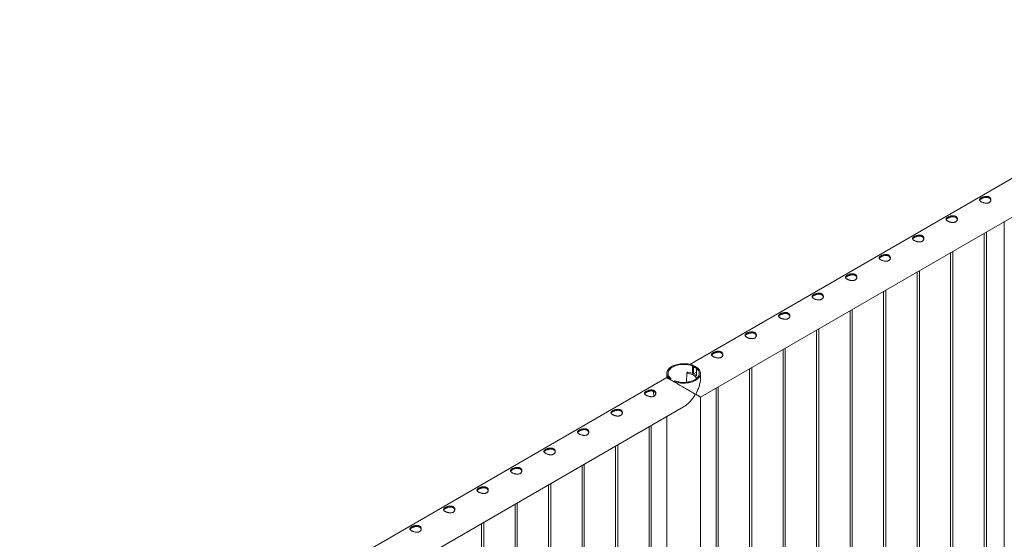
# Model space of a CAD drawing. Units: millimetres. Extents: x 0 to 42, y 0 to 29.8.
# Drawn here: x 32.3 to 34.9, y 24.1 to 25.5 of the extents above; entities that cross this region are included whole.
import ezdxf

# ---------------------------------------------------------------- set-up
doc = ezdxf.new("R2010")
doc.units = ezdxf.units.MM

msp = doc.modelspace()

# ---------------------------------------------------------------- linework, layer by layer
at = {"color": 7, "linetype": 'Continuous', "lineweight": 18}
for p, q in [((35.81329, 25.54698), (34.10616, 24.56147)), ((34.13445, 24.47516), (35.85773, 25.46999)), ((34.93584, 24.93779), (34.93584, 22.73487)), ((34.8885, 22.68723), (34.8885, 24.91046)), ((34.8825, 24.907), (34.8825, 22.68756)), ((34.80011, 22.6362), (34.80011, 24.85943)), ((34.79411, 24.85597), (34.79411, 22.63654)), ((34.71172, 22.58518), (34.71172, 24.80841)), ((34.70572, 24.80494), (34.70572, 22.58551)), ((34.62333, 22.53415), (34.62333, 24.75738)), ((34.61733, 24.75392), (34.61733, 22.53449)), ((34.52894, 24.70289), (34.52894, 22.48346)), ((34.53494, 22.48313), (34.53494, 24.70636)), ((34.44056, 24.65187), (34.44056, 22.43244)), ((34.44656, 22.4321), (34.44656, 24.65533)), ((34.35217, 24.60084), (34.35217, 22.38141)), ((34.35817, 22.38108), (34.35817, 24.60431)), ((34.11338, 24.55719), (34.11568, 24.55851)), ((34.11338, 24.53745), (34.11338, 24.55719)), ((34.11568, 24.53659), (34.11568, 24.55851)), ((34.12629, 24.55239), (34.12399, 24.55106)), ((34.12399, 24.55106), (34.12399, 24.53132)), ((34.26378, 24.54982), (34.26378, 22.33039)), ((34.26978, 22.33005), (34.26978, 24.55328)), ((34.04552, 24.52647), (32.33839, 23.54096)), ((34.04555, 24.53757), (34.04555, 24.52643)), ((34.05372, 24.52274), (34.05602, 24.52407)), ((34.05372, 24.52274), (34.05372, 24.52173)), ((34.05602, 24.52407), (34.05602, 24.52041)), ((34.09843, 24.53916), (34.09758, 24.51416)), ((34.09887, 24.54039), (34.09846, 24.53932)), ((34.11613, 24.5362), (34.12399, 24.54073)), ((34.11613, 24.5362), (34.12179, 24.53293)), ((34.11613, 24.53616), (34.11613, 24.5362)), ((34.11613, 24.53616), (34.12179, 24.5329)), ((34.12179, 24.53293), (34.12399, 24.5342)), ((34.12179, 24.5329), (34.122, 24.53301)), ((34.12179, 24.5329), (34.12179, 24.53293)), ((34.13445, 24.52478), (34.13445, 24.53757)), ((34.06662, 24.51795), (34.06433, 24.51662)), ((34.06433, 24.51561), (34.06433, 24.51662)), ((34.17539, 24.49879), (34.17539, 22.27936)), ((34.18139, 22.27903), (34.18139, 24.50226)), ((34.13445, 22.21951), (34.13445, 24.47516)), ((32.36669, 23.45465), (34.08996, 24.44948)), ((34.04555, 24.42384), (34.04555, 22.22134)), ((33.99861, 24.39674), (33.99861, 22.17731)), ((34.00461, 22.17697), (34.00461, 24.4002)), ((33.91023, 24.34572), (33.91023, 22.12628)), ((33.91623, 22.12595), (33.91623, 24.34918)), ((33.82184, 24.29469), (33.82184, 22.07526)), ((33.82784, 22.07492), (33.82784, 24.29815)), ((33.73345, 24.24366), (33.73345, 22.02423)), ((33.73945, 22.0239), (33.73945, 24.24713)), ((33.64506, 24.19264), (33.64506, 21.97321)), ((33.65106, 21.97287), (33.65106, 24.1961)), ((33.55667, 24.14161), (33.55667, 21.92218)), ((33.56267, 21.92185), (33.56267, 24.14508))]:
    msp.add_line(p, q, dxfattribs=at)
at = {"color": 7, "linetype": 'Continuous', "lineweight": 18, "flags": 128}
for points in [[(34.11568, 24.55851), (34.1123, 24.55977), (34.10874, 24.56084), (34.10502, 24.56172), (34.10118, 24.5624), (34.09725, 24.56288), (34.09326, 24.56316), (34.08925, 24.56322), (34.08524, 24.56308), (34.08127, 24.56273), (34.07737, 24.56217), (34.07357, 24.56141), (34.06991, 24.56046), (34.06641, 24.55932), (34.06311, 24.558), (34.06002, 24.55651), (34.05718, 24.55487), (34.05461, 24.55309), (34.05233, 24.55118), (34.05035, 24.54917), (34.0487, 24.54705), (34.04739, 24.54486), (34.04642, 24.54261), (34.04581, 24.54032), (34.04556, 24.538), (34.04567, 24.53568), (34.04615, 24.53338), (34.04698, 24.53111), (34.04817, 24.5289), (34.04969, 24.52675), (34.05155, 24.5247), (34.05372, 24.52274)], [(34.11338, 24.55719), (34.11014, 24.55835), (34.10673, 24.55934), (34.10317, 24.56013), (34.0995, 24.56074), (34.09575, 24.56115), (34.09196, 24.56135), (34.08814, 24.56136), (34.08434, 24.56116), (34.08059, 24.56075), (34.07692, 24.56015), (34.07336, 24.55936), (34.06994, 24.55838), (34.0667, 24.55722), (34.06365, 24.55589), (34.06083, 24.55441), (34.05826, 24.55278), (34.05597, 24.55102), (34.05396, 24.54915), (34.05226, 24.54717), (34.05088, 24.54512), (34.04984, 24.543), (34.04914, 24.54084), (34.04879, 24.53864), (34.0488, 24.53644), (34.04916, 24.53425), (34.04986, 24.53208), (34.05091, 24.52996), (34.0523, 24.52791), (34.054, 24.52594), (34.05602, 24.52407)], [(34.06433, 24.51662), (34.06771, 24.51537), (34.07127, 24.5143), (34.07498, 24.51342), (34.07882, 24.51273), (34.08275, 24.51225), (34.08674, 24.51198), (34.09076, 24.51191), (34.09477, 24.51205), (34.09874, 24.51241), (34.10264, 24.51297), (34.10643, 24.51372), (34.11009, 24.51468), (34.11359, 24.51582), (34.1169, 24.51714), (34.11998, 24.51862), (34.12282, 24.52026), (34.12539, 24.52204), (34.12768, 24.52395), (34.12965, 24.52597), (34.13131, 24.52808), (34.13262, 24.53027), (34.13359, 24.53253), (34.1342, 24.53482), (34.13445, 24.53713), (34.13433, 24.53945), (34.13386, 24.54175), (34.13302, 24.54402), (34.13184, 24.54624), (34.13031, 24.54838), (34.12846, 24.55044), (34.12629, 24.55239)], [(34.06662, 24.51795), (34.06986, 24.51679), (34.07328, 24.5158), (34.07683, 24.515), (34.0805, 24.51439), (34.08425, 24.51399), (34.08805, 24.51378), (34.09186, 24.51378), (34.09566, 24.51398), (34.09942, 24.51438), (34.10309, 24.51498), (34.10664, 24.51578), (34.11006, 24.51676), (34.11331, 24.51792), (34.11635, 24.51925), (34.11917, 24.52073), (34.12174, 24.52236), (34.12404, 24.52412), (34.12605, 24.52599), (34.12775, 24.52796), (34.12912, 24.53001), (34.13016, 24.53213), (34.13086, 24.5343), (34.13121, 24.53649), (34.13121, 24.5387), (34.13085, 24.54089), (34.13014, 24.54305), (34.12909, 24.54517), (34.12771, 24.54722), (34.126, 24.54919), (34.12399, 24.55106)], [(34.09956, 24.53832), (34.10317, 24.53761), (34.10663, 24.5367), (34.10991, 24.5356), (34.11297, 24.5343), (34.11578, 24.53284), (34.1183, 24.53123), (34.1205, 24.52948), (34.12236, 24.52762), (34.12386, 24.52567), (34.12453, 24.52454)], [(34.12399, 24.5315), (34.12335, 24.53201), (34.122, 24.53301)]]:
    msp.add_lwpolyline(points, dxfattribs=at)
at = {"color": 7, "linetype": 'Continuous', "lineweight": 18}
for centre, radius, start, end in [((34.10968, 24.52688), 0.02727, 58.35431, 77.28972), ((34.09945, 24.5393), 0.000994, 179.26474, 276.30922), ((34.10022, 24.53935), 0.0017, 73.64447, 142.35011), ((34.09191, 24.48346), 0.0582, 65.17608, 81.31566)]:
    msp.add_arc(centre, radius, start, end, dxfattribs=at)
for points, knots in [([(34.87489, 25.00034), (34.87549, 25.00067), (34.87669, 25.00132), (34.8788, 25.00222), (34.88107, 25.003), (34.88345, 25.00362), (34.88593, 25.00406), (34.88843, 25.00425), (34.8909, 25.00414), (34.8932, 25.00372), (34.89528, 25.00297), (34.89702, 25.00195), (34.89845, 25.00068), (34.89951, 24.99923), (34.90021, 24.99761), (34.90054, 24.99588), (34.90047, 24.99408), (34.89998, 24.99231), (34.89906, 24.99063), (34.89775, 24.98919), (34.8961, 24.98802), (34.89423, 24.98717), (34.89215, 24.98663), (34.88992, 24.98637), (34.88755, 24.98639), (34.88509, 24.98666), (34.88258, 24.98717), (34.88013, 24.98788), (34.8778, 24.98876), (34.87575, 24.98972), (34.87398, 24.99075), (34.87257, 24.99178), (34.8715, 24.99283), (34.87079, 24.99388), (34.87045, 24.99494), (34.87052, 24.99602), (34.87101, 24.99712), (34.87192, 24.99821), (34.8732, 24.9993), (34.87432, 24.99999), (34.87489, 25.00034)], [0, 0, 0, 0, 0.0254093, 0.0515847, 0.0769862, 0.1030762, 0.1294036, 0.1564536, 0.1834374, 0.2112592, 0.2372702, 0.2641, 0.289102, 0.3148126, 0.3401753, 0.366209, 0.3927784, 0.4200937, 0.4470075, 0.4747755, 0.500447, 0.52692, 0.5517274, 0.5772127, 0.6028402, 0.6291429, 0.6560041, 0.6836513, 0.7102993, 0.7377981, 0.7631822, 0.7893293, 0.81433, 0.8400066, 0.8659549, 0.8925985, 0.9195542, 0.9473177, 0.9732563, 1, 1, 1, 1]), ([(34.87082, 24.99398), (34.87087, 24.99413), (34.87106, 24.99464), (34.87183, 24.99552), (34.8731, 24.99663), (34.87429, 24.99736), (34.87489, 24.99773)], [0, 0, 0, 0, 0.1173687, 0.411685, 0.7007683, 1, 1, 1, 1]), ([(34.87489, 24.99773), (34.87548, 24.99805), (34.87669, 24.99871), (34.87878, 24.99961), (34.88103, 25.00041), (34.88339, 25.00106), (34.88586, 25.00153), (34.88836, 25.00175), (34.89084, 25.00168), (34.89315, 25.00127), (34.89524, 25.00054), (34.89698, 24.99953), (34.89841, 24.99827), (34.89946, 24.99682), (34.90015, 24.99536), (34.9003, 24.99438), (34.90037, 24.99397)], [0, 0, 0, 0, 0.0706652, 0.1434754, 0.2141156, 0.286651, 0.3602628, 0.4358768, 0.5116385, 0.5897753, 0.6624317, 0.7374041, 0.8068234, 0.8782076, 0.9486998, 1, 1, 1, 1]), ([(34.7865, 24.94932), (34.7871, 24.94964), (34.78831, 24.9503), (34.79041, 24.95119), (34.79268, 24.95197), (34.79506, 24.9526), (34.79754, 24.95303), (34.80004, 24.95322), (34.80252, 24.95312), (34.80481, 24.95269), (34.80689, 24.95195), (34.80863, 24.95093), (34.81006, 24.94966), (34.81112, 24.94821), (34.81182, 24.94659), (34.81216, 24.94486), (34.81208, 24.94306), (34.81159, 24.94128), (34.81067, 24.93961), (34.80936, 24.93817), (34.80772, 24.93699), (34.80584, 24.93615), (34.80376, 24.9356), (34.80154, 24.93535), (34.79917, 24.93536), (34.79671, 24.93564), (34.79419, 24.93615), (34.79174, 24.93686), (34.78941, 24.93773), (34.78736, 24.93869), (34.78559, 24.93972), (34.78418, 24.94075), (34.78311, 24.9418), (34.7824, 24.94285), (34.78206, 24.94392), (34.78213, 24.945), (34.78262, 24.9461), (34.78353, 24.94719), (34.78481, 24.94828), (34.78593, 24.94897), (34.7865, 24.94932)], [0, 0, 0, 0, 0.0254093, 0.0515847, 0.0769862, 0.1030762, 0.1294036, 0.1564536, 0.1834374, 0.2112592, 0.2372702, 0.2641, 0.289102, 0.3148126, 0.3401753, 0.366209, 0.3927784, 0.4200937, 0.4470075, 0.4747755, 0.500447, 0.52692, 0.5517274, 0.5772127, 0.6028402, 0.6291429, 0.6560041, 0.6836513, 0.7102993, 0.7377981, 0.7631822, 0.7893293, 0.81433, 0.8400066, 0.8659549, 0.8925985, 0.9195542, 0.9473177, 0.9732563, 1, 1, 1, 1]), ([(34.78243, 24.94296), (34.78248, 24.9431), (34.78267, 24.94362), (34.78344, 24.94449), (34.78472, 24.9456), (34.7859, 24.94633), (34.7865, 24.9467)], [0, 0, 0, 0, 0.1173687, 0.411685, 0.7007683, 1, 1, 1, 1]), ([(34.7865, 24.9467), (34.78709, 24.94703), (34.7883, 24.94768), (34.79039, 24.94858), (34.79264, 24.94938), (34.79501, 24.95003), (34.79748, 24.9505), (34.79998, 24.95072), (34.80246, 24.95065), (34.80476, 24.95025), (34.80685, 24.94952), (34.80859, 24.94851), (34.81002, 24.94724), (34.81107, 24.94579), (34.81176, 24.94433), (34.81191, 24.94335), (34.81198, 24.94294)], [0, 0, 0, 0, 0.0706652, 0.1434754, 0.2141156, 0.286651, 0.3602628, 0.4358768, 0.5116385, 0.5897753, 0.6624317, 0.7374041, 0.8068234, 0.8782076, 0.9486998, 1, 1, 1, 1]), ([(34.69811, 24.89829), (34.69871, 24.89862), (34.69992, 24.89927), (34.70202, 24.90016), (34.70429, 24.90095), (34.70667, 24.90157), (34.70915, 24.90201), (34.71165, 24.90219), (34.71413, 24.90209), (34.71643, 24.90167), (34.7185, 24.90092), (34.72025, 24.8999), (34.72167, 24.89863), (34.72273, 24.89718), (34.72344, 24.89556), (34.72377, 24.89383), (34.7237, 24.89203), (34.7232, 24.89026), (34.72228, 24.88858), (34.72098, 24.88714), (34.71933, 24.88597), (34.71746, 24.88512), (34.71537, 24.88458), (34.71315, 24.88432), (34.71078, 24.88434), (34.70832, 24.88461), (34.7058, 24.88512), (34.70335, 24.88583), (34.70102, 24.88671), (34.69897, 24.88767), (34.6972, 24.88869), (34.69579, 24.88973), (34.69472, 24.89078), (34.69401, 24.89182), (34.69368, 24.89289), (34.69374, 24.89397), (34.69423, 24.89507), (34.69514, 24.89616), (34.69642, 24.89725), (34.69755, 24.89794), (34.69811, 24.89829)], [0, 0, 0, 0, 0.0254093, 0.0515847, 0.0769862, 0.1030762, 0.1294036, 0.1564536, 0.1834374, 0.2112592, 0.2372702, 0.2641, 0.289102, 0.3148126, 0.3401753, 0.366209, 0.3927784, 0.4200937, 0.4470075, 0.4747755, 0.500447, 0.52692, 0.5517274, 0.5772127, 0.6028402, 0.6291429, 0.6560041, 0.6836513, 0.7102993, 0.7377981, 0.7631822, 0.7893293, 0.81433, 0.8400066, 0.8659549, 0.8925985, 0.9195542, 0.9473177, 0.9732563, 1, 1, 1, 1]), ([(34.69404, 24.89193), (34.6941, 24.89208), (34.69428, 24.89259), (34.69506, 24.89347), (34.69633, 24.89458), (34.69751, 24.89531), (34.69811, 24.89568)], [0, 0, 0, 0, 0.1173687, 0.411685, 0.7007683, 1, 1, 1, 1]), ([(34.69811, 24.89568), (34.69871, 24.896), (34.69991, 24.89666), (34.702, 24.89756), (34.70425, 24.89836), (34.70662, 24.89901), (34.70909, 24.89947), (34.71159, 24.8997), (34.71407, 24.89962), (34.71637, 24.89922), (34.71846, 24.89849), (34.7202, 24.89748), (34.72163, 24.89622), (34.72268, 24.89477), (34.72337, 24.89331), (34.72352, 24.89233), (34.72359, 24.89192)], [0, 0, 0, 0, 0.0706652, 0.1434754, 0.2141156, 0.286651, 0.3602628, 0.4358768, 0.5116385, 0.5897753, 0.6624317, 0.7374041, 0.8068234, 0.8782076, 0.9486998, 1, 1, 1, 1]), ([(34.60973, 24.84727), (34.61032, 24.84759), (34.61153, 24.84825), (34.61363, 24.84914), (34.6159, 24.84992), (34.61828, 24.85055), (34.62077, 24.85098), (34.62327, 24.85117), (34.62574, 24.85107), (34.62804, 24.85064), (34.63012, 24.8499), (34.63186, 24.84888), (34.63328, 24.84761), (34.63434, 24.84616), (34.63505, 24.84454), (34.63538, 24.84281), (34.63531, 24.841), (34.63481, 24.83923), (34.63389, 24.83756), (34.63259, 24.83612), (34.63094, 24.83494), (34.62907, 24.8341), (34.62698, 24.83355), (34.62476, 24.8333), (34.62239, 24.83331), (34.61993, 24.83359), (34.61741, 24.8341), (34.61496, 24.83481), (34.61263, 24.83568), (34.61058, 24.83664), (34.60881, 24.83767), (34.6074, 24.8387), (34.60633, 24.83975), (34.60562, 24.8408), (34.60529, 24.84187), (34.60535, 24.84294), (34.60584, 24.84405), (34.60676, 24.84514), (34.60804, 24.84623), (34.60916, 24.84692), (34.60973, 24.84727)], [0, 0, 0, 0, 0.0254093, 0.0515847, 0.0769862, 0.1030762, 0.1294036, 0.1564536, 0.1834374, 0.2112592, 0.2372702, 0.2641, 0.289102, 0.3148126, 0.3401753, 0.366209, 0.3927784, 0.4200937, 0.4470075, 0.4747755, 0.500447, 0.52692, 0.5517274, 0.5772127, 0.6028402, 0.6291429, 0.6560041, 0.6836513, 0.7102993, 0.7377981, 0.7631822, 0.7893293, 0.81433, 0.8400066, 0.8659549, 0.8925985, 0.9195542, 0.9473177, 0.9732563, 1, 1, 1, 1]), ([(34.60565, 24.8409), (34.60571, 24.84105), (34.60589, 24.84156), (34.60667, 24.84244), (34.60794, 24.84355), (34.60912, 24.84428), (34.60973, 24.84465)], [0, 0, 0, 0, 0.1173687, 0.411685, 0.7007683, 1, 1, 1, 1]), ([(34.60973, 24.84465), (34.61032, 24.84497), (34.61152, 24.84563), (34.61361, 24.84653), (34.61586, 24.84733), (34.61823, 24.84798), (34.6207, 24.84845), (34.6232, 24.84867), (34.62568, 24.8486), (34.62799, 24.8482), (34.63007, 24.84747), (34.63182, 24.84646), (34.63324, 24.84519), (34.6343, 24.84374), (34.63498, 24.84228), (34.63514, 24.8413), (34.6352, 24.84089)], [0, 0, 0, 0, 0.0706652, 0.1434754, 0.2141156, 0.286651, 0.3602628, 0.4358768, 0.5116385, 0.5897753, 0.6624317, 0.7374041, 0.8068234, 0.8782076, 0.9486998, 1, 1, 1, 1]), ([(34.52134, 24.79624), (34.52193, 24.79656), (34.52314, 24.79722), (34.52525, 24.79811), (34.52751, 24.7989), (34.5299, 24.79952), (34.53238, 24.79996), (34.53488, 24.80014), (34.53735, 24.80004), (34.53965, 24.79962), (34.54173, 24.79887), (34.54347, 24.79785), (34.54489, 24.79658), (34.54595, 24.79513), (34.54666, 24.79351), (34.54699, 24.79178), (34.54692, 24.78998), (34.54643, 24.7882), (34.5455, 24.78653), (34.5442, 24.78509), (34.54255, 24.78392), (34.54068, 24.78307), (34.53859, 24.78253), (34.53637, 24.78227), (34.534, 24.78229), (34.53154, 24.78256), (34.52903, 24.78307), (34.52657, 24.78378), (34.52425, 24.78466), (34.52219, 24.78562), (34.52042, 24.78664), (34.51901, 24.78768), (34.51794, 24.78872), (34.51723, 24.78977), (34.5169, 24.79084), (34.51697, 24.79192), (34.51746, 24.79302), (34.51837, 24.79411), (34.51965, 24.7952), (34.52077, 24.79589), (34.52134, 24.79624)], [0, 0, 0, 0, 0.0254093, 0.0515847, 0.0769862, 0.1030762, 0.1294036, 0.1564536, 0.1834374, 0.2112592, 0.2372702, 0.2641, 0.289102, 0.3148126, 0.3401753, 0.366209, 0.3927784, 0.4200937, 0.4470075, 0.4747755, 0.500447, 0.52692, 0.5517274, 0.5772127, 0.6028402, 0.6291429, 0.6560041, 0.6836513, 0.7102993, 0.7377981, 0.7631822, 0.7893293, 0.81433, 0.8400066, 0.8659549, 0.8925985, 0.9195542, 0.9473177, 0.9732563, 1, 1, 1, 1]), ([(34.51727, 24.78988), (34.51732, 24.79003), (34.5175, 24.79054), (34.51828, 24.79142), (34.51955, 24.79253), (34.52074, 24.79326), (34.52134, 24.79363)], [0, 0, 0, 0, 0.11736875, 0.41168497, 0.70076826, 1, 1, 1, 1]), ([(34.52134, 24.79363), (34.52193, 24.79395), (34.52313, 24.79461), (34.52522, 24.79551), (34.52747, 24.79631), (34.52984, 24.79696), (34.53231, 24.79742), (34.53481, 24.79765), (34.53729, 24.79757), (34.5396, 24.79717), (34.54168, 24.79644), (34.54343, 24.79543), (34.54485, 24.79417), (34.54591, 24.79272), (34.54659, 24.79126), (34.54675, 24.79028), (34.54681, 24.78987)], [0, 0, 0, 0, 0.0706652, 0.1434754, 0.2141156, 0.286651, 0.3602628, 0.4358768, 0.5116385, 0.5897753, 0.6624317, 0.7374041, 0.8068234, 0.8782076, 0.9486998, 1, 1, 1, 1]), ([(34.43295, 24.74521), (34.43354, 24.74554), (34.43475, 24.7462), (34.43686, 24.74709), (34.43912, 24.74787), (34.44151, 24.7485), (34.44399, 24.74893), (34.44649, 24.74912), (34.44896, 24.74901), (34.45126, 24.74859), (34.45334, 24.74784), (34.45508, 24.74683), (34.4565, 24.74556), (34.45756, 24.74411), (34.45827, 24.74248), (34.4586, 24.74075), (34.45853, 24.73895), (34.45804, 24.73718), (34.45711, 24.73551), (34.45581, 24.73407), (34.45416, 24.73289), (34.45229, 24.73205), (34.4502, 24.7315), (34.44798, 24.73125), (34.44561, 24.73126), (34.44315, 24.73153), (34.44064, 24.73205), (34.43818, 24.73276), (34.43586, 24.73363), (34.4338, 24.73459), (34.43204, 24.73562), (34.43063, 24.73665), (34.42955, 24.7377), (34.42885, 24.73875), (34.42851, 24.73981), (34.42858, 24.74089), (34.42907, 24.742), (34.42998, 24.74309), (34.43126, 24.74417), (34.43238, 24.74486), (34.43295, 24.74521)], [0, 0, 0, 0, 0.0254093, 0.0515847, 0.0769862, 0.1030762, 0.1294036, 0.1564536, 0.1834374, 0.2112592, 0.2372702, 0.2641, 0.289102, 0.3148126, 0.3401753, 0.366209, 0.3927784, 0.4200937, 0.4470075, 0.4747755, 0.500447, 0.52692, 0.5517274, 0.5772127, 0.6028402, 0.6291429, 0.6560041, 0.6836513, 0.7102993, 0.7377981, 0.7631822, 0.7893293, 0.81433, 0.8400066, 0.8659549, 0.8925985, 0.9195542, 0.9473177, 0.9732563, 1, 1, 1, 1]), ([(34.42888, 24.73885), (34.42893, 24.739), (34.42912, 24.73951), (34.42989, 24.74039), (34.43116, 24.7415), (34.43235, 24.74223), (34.43295, 24.7426)], [0, 0, 0, 0, 0.1173687, 0.411685, 0.7007683, 1, 1, 1, 1]), ([(34.43295, 24.7426), (34.43354, 24.74292), (34.43474, 24.74358), (34.43683, 24.74448), (34.43908, 24.74528), (34.44145, 24.74593), (34.44392, 24.7464), (34.44642, 24.74662), (34.4489, 24.74655), (34.45121, 24.74615), (34.4533, 24.74542), (34.45504, 24.74441), (34.45647, 24.74314), (34.45752, 24.74169), (34.4582, 24.74023), (34.45836, 24.73925), (34.45843, 24.73884)], [0, 0, 0, 0, 0.0706652, 0.1434754, 0.2141156, 0.286651, 0.3602628, 0.4358768, 0.5116385, 0.5897753, 0.6624317, 0.7374041, 0.8068234, 0.8782076, 0.9486998, 1, 1, 1, 1]), ([(34.34456, 24.69419), (34.34516, 24.69451), (34.34636, 24.69517), (34.34847, 24.69606), (34.35074, 24.69685), (34.35312, 24.69747), (34.3556, 24.69791), (34.3581, 24.69809), (34.36057, 24.69799), (34.36287, 24.69757), (34.36495, 24.69682), (34.36669, 24.6958), (34.36811, 24.69453), (34.36918, 24.69308), (34.36988, 24.69146), (34.37021, 24.68973), (34.37014, 24.68793), (34.36965, 24.68615), (34.36873, 24.68448), (34.36742, 24.68304), (34.36577, 24.68187), (34.3639, 24.68102), (34.36182, 24.68048), (34.35959, 24.68022), (34.35722, 24.68024), (34.35476, 24.68051), (34.35225, 24.68102), (34.3498, 24.68173), (34.34747, 24.68261), (34.34542, 24.68357), (34.34365, 24.68459), (34.34224, 24.68562), (34.34117, 24.68667), (34.34046, 24.68772), (34.34012, 24.68879), (34.34019, 24.68987), (34.34068, 24.69097), (34.34159, 24.69206), (34.34287, 24.69315), (34.34399, 24.69384), (34.34456, 24.69419)], [0, 0, 0, 0, 0.0254093, 0.0515847, 0.0769862, 0.1030762, 0.1294036, 0.1564536, 0.1834374, 0.2112592, 0.2372702, 0.2641, 0.289102, 0.3148126, 0.3401753, 0.366209, 0.3927784, 0.4200937, 0.4470075, 0.4747755, 0.500447, 0.52692, 0.5517274, 0.5772127, 0.6028402, 0.6291429, 0.6560041, 0.6836513, 0.7102993, 0.7377981, 0.7631822, 0.7893293, 0.81433, 0.8400066, 0.8659549, 0.8925985, 0.9195542, 0.9473177, 0.9732563, 1, 1, 1, 1]), ([(34.34049, 24.68783), (34.34054, 24.68797), (34.34073, 24.68849), (34.3415, 24.68937), (34.34277, 24.69048), (34.34396, 24.6912), (34.34456, 24.69157)], [0, 0, 0, 0, 0.1173687, 0.411685, 0.7007683, 1, 1, 1, 1]), ([(34.34456, 24.69157), (34.34515, 24.6919), (34.34636, 24.69255), (34.34845, 24.69346), (34.3507, 24.69426), (34.35306, 24.69491), (34.35553, 24.69537), (34.35803, 24.69559), (34.36051, 24.69552), (34.36282, 24.69512), (34.36491, 24.69439), (34.36665, 24.69338), (34.36808, 24.69212), (34.36913, 24.69067), (34.36981, 24.68921), (34.36997, 24.68823), (34.37004, 24.68781)], [0, 0, 0, 0, 0.0706652, 0.1434754, 0.2141156, 0.286651, 0.3602628, 0.4358768, 0.5116385, 0.5897753, 0.6624317, 0.7374041, 0.8068234, 0.8782076, 0.9486998, 1, 1, 1, 1]), ([(34.25617, 24.64316), (34.25677, 24.64349), (34.25798, 24.64415), (34.26008, 24.64504), (34.26235, 24.64582), (34.26473, 24.64645), (34.26721, 24.64688), (34.26971, 24.64707), (34.27219, 24.64696), (34.27448, 24.64654), (34.27656, 24.64579), (34.2783, 24.64478), (34.27973, 24.6435), (34.28079, 24.64205), (34.28149, 24.64043), (34.28182, 24.6387), (34.28175, 24.6369), (34.28126, 24.63513), (34.28034, 24.63345), (34.27903, 24.63201), (34.27739, 24.63084), (34.27551, 24.63), (34.27343, 24.62945), (34.2712, 24.6292), (34.26884, 24.62921), (34.26638, 24.62948), (34.26386, 24.62999), (34.26141, 24.63071), (34.25908, 24.63158), (34.25703, 24.63254), (34.25526, 24.63357), (34.25385, 24.6346), (34.25278, 24.63565), (34.25207, 24.6367), (34.25173, 24.63776), (34.2518, 24.63884), (34.25229, 24.63994), (34.2532, 24.64104), (34.25448, 24.64212), (34.2556, 24.64281), (34.25617, 24.64316)], [0, 0, 0, 0, 0.02540927, 0.05158471, 0.07698624, 0.10307623, 0.12940356, 0.15645359, 0.18343742, 0.21125922, 0.23727017, 0.26410004, 0.28910199, 0.31481256, 0.34017529, 0.36620905, 0.39277836, 0.4200937, 0.44700755, 0.47477551, 0.50044697, 0.52692003, 0.55172738, 0.57721272, 0.60284021, 0.62914295, 0.65600413, 0.68365134, 0.71029929, 0.73779806, 0.76318218, 0.78932927, 0.81432998, 0.8400066, 0.86595489, 0.89259848, 0.9195542, 0.94731772, 0.97325625, 1, 1, 1, 1]), ([(34.2521, 24.6368), (34.25215, 24.63695), (34.25234, 24.63746), (34.25311, 24.63834), (34.25439, 24.63945), (34.25557, 24.64018), (34.25617, 24.64055)], [0, 0, 0, 0, 0.1173687, 0.411685, 0.7007683, 1, 1, 1, 1]), ([(34.25617, 24.64055), (34.25676, 24.64087), (34.25797, 24.64153), (34.26006, 24.64243), (34.26231, 24.64323), (34.26468, 24.64388), (34.26715, 24.64435), (34.26965, 24.64457), (34.27213, 24.6445), (34.27443, 24.6441), (34.27652, 24.64336), (34.27826, 24.64236), (34.27969, 24.64109), (34.28074, 24.63964), (34.28143, 24.63818), (34.28158, 24.6372), (34.28165, 24.63679)], [0, 0, 0, 0, 0.0706652, 0.1434754, 0.2141156, 0.286651, 0.3602628, 0.4358768, 0.5116385, 0.5897753, 0.6624317, 0.7374041, 0.8068234, 0.8782076, 0.9486998, 1, 1, 1, 1]), ([(34.16778, 24.59214), (34.16838, 24.59246), (34.16959, 24.59312), (34.17169, 24.59401), (34.17396, 24.59479), (34.17634, 24.59542), (34.17882, 24.59585), (34.18132, 24.59604), (34.1838, 24.59594), (34.18609, 24.59551), (34.18817, 24.59477), (34.18992, 24.59375), (34.19134, 24.59248), (34.1924, 24.59103), (34.19311, 24.58941), (34.19344, 24.58768), (34.19337, 24.58588), (34.19287, 24.5841), (34.19195, 24.58243), (34.19065, 24.58099), (34.189, 24.57982), (34.18713, 24.57897), (34.18504, 24.57843), (34.18282, 24.57817), (34.18045, 24.57819), (34.17799, 24.57846), (34.17547, 24.57897), (34.17302, 24.57968), (34.17069, 24.58055), (34.16864, 24.58152), (34.16687, 24.58254), (34.16546, 24.58357), (34.16439, 24.58462), (34.16368, 24.58567), (34.16335, 24.58674), (34.16341, 24.58782), (34.1639, 24.58892), (34.16481, 24.59001), (34.16609, 24.5911), (34.16721, 24.59179), (34.16778, 24.59214)], [0, 0, 0, 0, 0.0254093, 0.0515847, 0.0769862, 0.1030762, 0.1294036, 0.1564536, 0.1834374, 0.2112592, 0.2372702, 0.2641, 0.289102, 0.3148126, 0.3401753, 0.366209, 0.3927784, 0.4200937, 0.4470075, 0.4747755, 0.500447, 0.52692, 0.5517274, 0.5772127, 0.6028402, 0.6291429, 0.6560041, 0.6836513, 0.7102993, 0.7377981, 0.7631822, 0.7893293, 0.81433, 0.8400066, 0.8659549, 0.8925985, 0.9195542, 0.9473177, 0.9732563, 1, 1, 1, 1]), ([(34.16371, 24.58578), (34.16377, 24.58592), (34.16395, 24.58644), (34.16473, 24.58731), (34.166, 24.58843), (34.16718, 24.58915), (34.16778, 24.58952)], [0, 0, 0, 0, 0.1173687, 0.411685, 0.7007683, 1, 1, 1, 1]), ([(34.16778, 24.58952), (34.16838, 24.58985), (34.16958, 24.5905), (34.17167, 24.5914), (34.17392, 24.59221), (34.17629, 24.59286), (34.17876, 24.59332), (34.18126, 24.59354), (34.18374, 24.59347), (34.18604, 24.59307), (34.18813, 24.59234), (34.18987, 24.59133), (34.1913, 24.59006), (34.19235, 24.58861), (34.19304, 24.58716), (34.19319, 24.58618), (34.19326, 24.58576)], [0, 0, 0, 0, 0.0706652, 0.1434754, 0.2141156, 0.286651, 0.3602628, 0.4358768, 0.5116385, 0.5897753, 0.6624317, 0.7374041, 0.8068234, 0.8782076, 0.9486998, 1, 1, 1, 1]), ([(34.11568, 24.55749), (34.11687, 24.55717), (34.11953, 24.55647), (34.12291, 24.55459), (34.12482, 24.55278), (34.12562, 24.55201)], [0, 0, 0, 0, 0.31979312, 0.71136802, 1, 1, 1, 1]), ([(34.11568, 24.55499), (34.11687, 24.55469), (34.11964, 24.55397), (34.12242, 24.5525), (34.1238, 24.55121), (34.12398, 24.55104)], [0, 0, 0, 0, 0.39566437, 0.92145036, 1, 1, 1, 1]), ([(34.08995, 24.4495), (34.09021, 24.44964), (34.09187, 24.45053), (34.09483, 24.45255), (34.09882, 24.45554), (34.10272, 24.45894), (34.1065, 24.46265), (34.11015, 24.46669), (34.11361, 24.47099), (34.11641, 24.47491), (34.11841, 24.4781), (34.11949, 24.48006), (34.11992, 24.48132), (34.11997, 24.48202), (34.1197, 24.48286), (34.11847, 24.48399), (34.11626, 24.48541), (34.11301, 24.48738), (34.1092, 24.48962), (34.10476, 24.49221), (34.09997, 24.495), (34.09444, 24.4982), (34.08926, 24.5012), (34.08459, 24.5039), (34.08032, 24.50637), (34.07528, 24.50928), (34.06988, 24.5124), (34.06491, 24.51527), (34.06055, 24.51779), (34.05657, 24.52009), (34.05322, 24.52202), (34.05048, 24.5236), (34.04813, 24.52496), (34.04638, 24.52596), (34.04557, 24.52642), (34.04555, 24.52643), (34.04554, 24.52644)], [0, 0, 0, 0, 0.0055783, 0.0360358, 0.0671313, 0.0984084, 0.1310779, 0.1639093, 0.1972056, 0.2306483, 0.2505489, 0.2649993, 0.2707168, 0.2751668, 0.2796068, 0.2927702, 0.3230667, 0.3535524, 0.3923369, 0.4313663, 0.4712585, 0.5115018, 0.5610063, 0.5862476, 0.6116598, 0.6506409, 0.6906224, 0.7233723, 0.757036, 0.7898088, 0.8236175, 0.855239, 0.8876004, 0.9318564, 0.9773821, 1, 1, 1, 1]), ([(34.13445, 24.52726), (34.13447, 24.52672), (34.13455, 24.52459), (34.13428, 24.52075), (34.13369, 24.5158), (34.13271, 24.51072), (34.1314, 24.50558), (34.12975, 24.50038), (34.12779, 24.49521), (34.12586, 24.49078), (34.12427, 24.48736), (34.12333, 24.48532), (34.12295, 24.48404), (34.1229, 24.48334), (34.12314, 24.48251), (34.12423, 24.48146), (34.12599, 24.4803), (34.12817, 24.47895), (34.13024, 24.47771), (34.13208, 24.47662), (34.13346, 24.47581), (34.13437, 24.47527), (34.13439, 24.47525), (34.1344, 24.47525)], [0, 0, 0, 0, 0.0188926, 0.0740403, 0.130343, 0.1869748, 0.2461276, 0.3055737, 0.3658614, 0.4264143, 0.4624472, 0.4886118, 0.4989641, 0.5070214, 0.5150607, 0.5388949, 0.593751, 0.6489498, 0.7191748, 0.7898431, 0.8620737, 0.9349399, 1, 1, 1, 1]), ([(33.99101, 24.49009), (33.9916, 24.49041), (33.99281, 24.49107), (33.99492, 24.49196), (33.99718, 24.49274), (33.99957, 24.49337), (34.00205, 24.4938), (34.00455, 24.49399), (34.00702, 24.49389), (34.00932, 24.49346), (34.0114, 24.49272), (34.01314, 24.4917), (34.01456, 24.49043), (34.01562, 24.48898), (34.01633, 24.48736), (34.01666, 24.48563), (34.01659, 24.48383), (34.0161, 24.48205), (34.01517, 24.48038), (34.01387, 24.47894), (34.01222, 24.47777), (34.01035, 24.47692), (34.00826, 24.47637), (34.00604, 24.47612), (34.00367, 24.47614), (34.00121, 24.47641), (33.9987, 24.47692), (33.99624, 24.47763), (33.99392, 24.4785), (33.99186, 24.47947), (33.99009, 24.48049), (33.98868, 24.48152), (33.98761, 24.48257), (33.9869, 24.48362), (33.98657, 24.48469), (33.98664, 24.48577), (33.98713, 24.48687), (33.98804, 24.48796), (33.98932, 24.48905), (33.99044, 24.48974), (33.99101, 24.49009)], [0, 0, 0, 0, 0.0254093, 0.0515847, 0.0769862, 0.1030762, 0.1294036, 0.1564536, 0.1834374, 0.2112592, 0.2372702, 0.2641, 0.289102, 0.3148126, 0.3401753, 0.366209, 0.3927784, 0.4200937, 0.4470075, 0.4747755, 0.500447, 0.52692, 0.5517274, 0.5772127, 0.6028402, 0.6291429, 0.6560041, 0.6836513, 0.7102993, 0.7377981, 0.7631822, 0.7893293, 0.81433, 0.8400066, 0.8659549, 0.8925985, 0.9195542, 0.9473177, 0.9732563, 1, 1, 1, 1]), ([(33.98694, 24.48373), (33.98699, 24.48387), (33.98717, 24.48439), (33.98795, 24.48526), (33.98922, 24.48638), (33.99041, 24.4871), (33.99101, 24.48747)], [0, 0, 0, 0, 0.1173687, 0.411685, 0.7007683, 1, 1, 1, 1]), ([(33.99101, 24.48747), (33.9916, 24.4878), (33.9928, 24.48845), (33.99489, 24.48935), (33.99714, 24.49015), (33.99951, 24.49081), (34.00198, 24.49127), (34.00448, 24.49149), (34.00696, 24.49142), (34.00927, 24.49102), (34.01135, 24.49029), (34.0131, 24.48928), (34.01452, 24.48801), (34.01558, 24.48656), (34.01626, 24.4851), (34.01642, 24.48412), (34.01648, 24.48371)], [0, 0, 0, 0, 0.07066519, 0.14347542, 0.21411564, 0.28665105, 0.36026277, 0.43587684, 0.51163848, 0.58977532, 0.66243168, 0.73740408, 0.80682336, 0.87820764, 0.94869976, 1, 1, 1, 1]), ([(34.01056, 24.4905), (34.01051, 24.48972), (34.01041, 24.48797), (34.01051, 24.48512), (34.01085, 24.48198), (34.01125, 24.47946), (34.01161, 24.47799), (34.0117, 24.4776)], [0, 0, 0, 0, 0.19533282, 0.43526512, 0.67515338, 0.91490857, 1, 1, 1, 1]), ([(33.90262, 24.43906), (33.90321, 24.43939), (33.90442, 24.44004), (33.90653, 24.44093), (33.90879, 24.44172), (33.91118, 24.44234), (33.91366, 24.44278), (33.91616, 24.44297), (33.91863, 24.44286), (33.92093, 24.44244), (33.92301, 24.44169), (33.92475, 24.44067), (33.92617, 24.4394), (33.92723, 24.43795), (33.92794, 24.43633), (33.92827, 24.4346), (33.9282, 24.4328), (33.92771, 24.43103), (33.92678, 24.42935), (33.92548, 24.42791), (33.92383, 24.42674), (33.92196, 24.42589), (33.91987, 24.42535), (33.91765, 24.42509), (33.91528, 24.42511), (33.91282, 24.42538), (33.91031, 24.42589), (33.90785, 24.4266), (33.90553, 24.42748), (33.90347, 24.42844), (33.90171, 24.42947), (33.9003, 24.4305), (33.89922, 24.43155), (33.89852, 24.43259), (33.89818, 24.43366), (33.89825, 24.43474), (33.89874, 24.43584), (33.89965, 24.43693), (33.90093, 24.43802), (33.90205, 24.43871), (33.90262, 24.43906)], [0, 0, 0, 0, 0.0254093, 0.0515847, 0.0769862, 0.1030762, 0.1294036, 0.1564536, 0.1834374, 0.2112592, 0.2372702, 0.2641, 0.289102, 0.3148126, 0.3401753, 0.366209, 0.3927784, 0.4200937, 0.4470075, 0.4747755, 0.500447, 0.52692, 0.5517274, 0.5772127, 0.6028402, 0.6291429, 0.6560041, 0.6836513, 0.7102993, 0.7377981, 0.7631822, 0.7893293, 0.81433, 0.8400066, 0.8659549, 0.8925985, 0.9195542, 0.9473177, 0.9732563, 1, 1, 1, 1]), ([(33.89855, 24.4327), (33.8986, 24.43285), (33.89879, 24.43336), (33.89956, 24.43424), (33.90083, 24.43535), (33.90202, 24.43608), (33.90262, 24.43645)], [0, 0, 0, 0, 0.1173687, 0.411685, 0.7007683, 1, 1, 1, 1]), ([(33.90262, 24.43645), (33.90321, 24.43677), (33.90441, 24.43743), (33.9065, 24.43833), (33.90875, 24.43913), (33.91112, 24.43978), (33.91359, 24.44025), (33.91609, 24.44047), (33.91857, 24.44039), (33.92088, 24.43999), (33.92297, 24.43926), (33.92471, 24.43825), (33.92614, 24.43699), (33.92719, 24.43554), (33.92787, 24.43408), (33.92803, 24.4331), (33.92809, 24.43269)], [0, 0, 0, 0, 0.07066519, 0.14347542, 0.21411564, 0.28665105, 0.36026277, 0.43587684, 0.51163848, 0.58977532, 0.66243168, 0.73740408, 0.80682336, 0.87820764, 0.94869976, 1, 1, 1, 1]), ([(33.81423, 24.38804), (33.81483, 24.38836), (33.81603, 24.38902), (33.81814, 24.38991), (33.82041, 24.39069), (33.82279, 24.39132), (33.82527, 24.39175), (33.82777, 24.39194), (33.83024, 24.39184), (33.83254, 24.39141), (33.83462, 24.39067), (33.83636, 24.38965), (33.83778, 24.38838), (33.83884, 24.38693), (33.83955, 24.38531), (33.83988, 24.38358), (33.83981, 24.38177), (33.83932, 24.38), (33.8384, 24.37833), (33.83709, 24.37689), (33.83544, 24.37571), (33.83357, 24.37487), (33.83148, 24.37432), (33.82926, 24.37407), (33.82689, 24.37408), (33.82443, 24.37436), (33.82192, 24.37487), (33.81947, 24.37558), (33.81714, 24.37645), (33.81509, 24.37741), (33.81332, 24.37844), (33.81191, 24.37947), (33.81084, 24.38052), (33.81013, 24.38157), (33.80979, 24.38264), (33.80986, 24.38371), (33.81035, 24.38482), (33.81126, 24.38591), (33.81254, 24.387), (33.81366, 24.38769), (33.81423, 24.38804)], [0, 0, 0, 0, 0.0254093, 0.0515847, 0.0769862, 0.1030762, 0.1294036, 0.1564536, 0.1834374, 0.2112592, 0.2372702, 0.2641, 0.289102, 0.3148126, 0.3401753, 0.366209, 0.3927784, 0.4200937, 0.4470075, 0.4747755, 0.500447, 0.52692, 0.5517274, 0.5772127, 0.6028402, 0.6291429, 0.6560041, 0.6836513, 0.7102993, 0.7377981, 0.7631822, 0.7893293, 0.81433, 0.8400066, 0.8659549, 0.8925985, 0.9195542, 0.9473177, 0.9732563, 1, 1, 1, 1]), ([(33.81016, 24.38168), (33.81021, 24.38182), (33.8104, 24.38233), (33.81117, 24.38321), (33.81244, 24.38432), (33.81363, 24.38505), (33.81423, 24.38542)], [0, 0, 0, 0, 0.1173687, 0.411685, 0.7007683, 1, 1, 1, 1]), ([(33.81423, 24.38542), (33.81482, 24.38574), (33.81602, 24.3864), (33.81812, 24.3873), (33.82037, 24.3881), (33.82273, 24.38875), (33.8252, 24.38922), (33.8277, 24.38944), (33.83018, 24.38937), (33.83249, 24.38897), (33.83458, 24.38824), (33.83632, 24.38723), (33.83775, 24.38596), (33.8388, 24.38451), (33.83948, 24.38305), (33.83964, 24.38207), (33.83971, 24.38166)], [0, 0, 0, 0, 0.0706652, 0.1434754, 0.2141156, 0.286651, 0.3602628, 0.4358768, 0.5116385, 0.5897753, 0.6624317, 0.7374041, 0.8068234, 0.8782076, 0.9486998, 1, 1, 1, 1]), ([(33.72584, 24.33701), (33.72644, 24.33733), (33.72765, 24.33799), (33.72975, 24.33888), (33.73202, 24.33967), (33.7344, 24.34029), (33.73688, 24.34073), (33.73938, 24.34091), (33.74186, 24.34081), (33.74415, 24.34039), (33.74623, 24.33964), (33.74797, 24.33862), (33.7494, 24.33735), (33.75046, 24.3359), (33.75116, 24.33428), (33.75149, 24.33255), (33.75142, 24.33075), (33.75093, 24.32898), (33.75001, 24.3273), (33.7487, 24.32586), (33.74706, 24.32469), (33.74518, 24.32384), (33.7431, 24.3233), (33.74087, 24.32304), (33.73851, 24.32306), (33.73605, 24.32333), (33.73353, 24.32384), (33.73108, 24.32455), (33.72875, 24.32543), (33.7267, 24.32639), (33.72493, 24.32741), (33.72352, 24.32845), (33.72245, 24.3295), (33.72174, 24.33054), (33.7214, 24.33161), (33.72147, 24.33269), (33.72196, 24.33379), (33.72287, 24.33488), (33.72415, 24.33597), (33.72527, 24.33666), (33.72584, 24.33701)], [0, 0, 0, 0, 0.0254093, 0.0515847, 0.0769862, 0.1030762, 0.1294036, 0.1564536, 0.1834374, 0.2112592, 0.2372702, 0.2641, 0.289102, 0.3148126, 0.3401753, 0.366209, 0.3927784, 0.4200937, 0.4470075, 0.4747755, 0.500447, 0.52692, 0.5517274, 0.5772127, 0.6028402, 0.6291429, 0.6560041, 0.6836513, 0.7102993, 0.7377981, 0.7631822, 0.7893293, 0.81433, 0.8400066, 0.8659549, 0.8925985, 0.9195542, 0.9473177, 0.9732563, 1, 1, 1, 1]), ([(33.72177, 24.33065), (33.72182, 24.3308), (33.72201, 24.33131), (33.72278, 24.33219), (33.72406, 24.3333), (33.72524, 24.33403), (33.72584, 24.3344)], [0, 0, 0, 0, 0.1173687, 0.411685, 0.7007683, 1, 1, 1, 1]), ([(33.72584, 24.3344), (33.72643, 24.33472), (33.72764, 24.33538), (33.72973, 24.33628), (33.73198, 24.33708), (33.73435, 24.33773), (33.73682, 24.33819), (33.73932, 24.33842), (33.7418, 24.33834), (33.7441, 24.33794), (33.74619, 24.33721), (33.74793, 24.3362), (33.74936, 24.33494), (33.75041, 24.33349), (33.7511, 24.33203), (33.75125, 24.33105), (33.75132, 24.33064)], [0, 0, 0, 0, 0.0706652, 0.1434754, 0.2141156, 0.286651, 0.3602628, 0.4358768, 0.5116385, 0.5897753, 0.6624317, 0.7374041, 0.8068234, 0.8782076, 0.9486998, 1, 1, 1, 1]), ([(33.63745, 24.28598), (33.63805, 24.28631), (33.63926, 24.28697), (33.64136, 24.28786), (33.64363, 24.28864), (33.64601, 24.28927), (33.64849, 24.2897), (33.65099, 24.28989), (33.65347, 24.28979), (33.65576, 24.28936), (33.65784, 24.28861), (33.65959, 24.2876), (33.66101, 24.28633), (33.66207, 24.28488), (33.66278, 24.28326), (33.66311, 24.28152), (33.66304, 24.27972), (33.66254, 24.27795), (33.66162, 24.27628), (33.66032, 24.27484), (33.65867, 24.27366), (33.6568, 24.27282), (33.65471, 24.27227), (33.65249, 24.27202), (33.65012, 24.27203), (33.64766, 24.27231), (33.64514, 24.27282), (33.64269, 24.27353), (33.64036, 24.2744), (33.63831, 24.27536), (33.63654, 24.27639), (33.63513, 24.27742), (33.63406, 24.27847), (33.63335, 24.27952), (33.63302, 24.28058), (33.63308, 24.28166), (33.63357, 24.28277), (33.63448, 24.28386), (33.63576, 24.28494), (33.63688, 24.28563), (33.63745, 24.28598)], [0, 0, 0, 0, 0.0254093, 0.0515847, 0.0769862, 0.1030762, 0.1294036, 0.1564536, 0.1834374, 0.2112592, 0.2372702, 0.2641, 0.289102, 0.3148126, 0.3401753, 0.366209, 0.3927784, 0.4200937, 0.4470075, 0.4747755, 0.500447, 0.52692, 0.5517274, 0.5772127, 0.6028402, 0.6291429, 0.6560041, 0.6836513, 0.7102993, 0.7377981, 0.7631822, 0.7893293, 0.81433, 0.8400066, 0.8659549, 0.8925985, 0.9195542, 0.9473177, 0.9732563, 1, 1, 1, 1]), ([(33.63745, 24.28337), (33.63805, 24.28369), (33.63925, 24.28435), (33.64134, 24.28525), (33.64359, 24.28605), (33.64596, 24.2867), (33.64843, 24.28717), (33.65093, 24.28739), (33.65341, 24.28732), (33.65571, 24.28692), (33.6578, 24.28619), (33.65954, 24.28518), (33.66097, 24.28391), (33.66202, 24.28246), (33.66271, 24.281), (33.66286, 24.28002), (33.66293, 24.27961)], [0, 0, 0, 0, 0.0706652, 0.1434754, 0.2141156, 0.286651, 0.3602628, 0.4358768, 0.5116385, 0.5897753, 0.6624317, 0.7374041, 0.8068234, 0.8782076, 0.9486998, 1, 1, 1, 1]), ([(33.63338, 24.27962), (33.63344, 24.27977), (33.63362, 24.28028), (33.6344, 24.28116), (33.63567, 24.28227), (33.63685, 24.283), (33.63745, 24.28337)], [0, 0, 0, 0, 0.1173687, 0.411685, 0.7007683, 1, 1, 1, 1]), ([(33.54907, 24.23496), (33.54966, 24.23528), (33.55087, 24.23594), (33.55297, 24.23683), (33.55524, 24.23762), (33.55762, 24.23824), (33.56011, 24.23868), (33.56261, 24.23886), (33.56508, 24.23876), (33.56738, 24.23834), (33.56946, 24.23759), (33.5712, 24.23657), (33.57262, 24.2353), (33.57368, 24.23385), (33.57439, 24.23223), (33.57472, 24.2305), (33.57465, 24.2287), (33.57415, 24.22692), (33.57323, 24.22525), (33.57193, 24.22381), (33.57028, 24.22264), (33.56841, 24.22179), (33.56632, 24.22125), (33.5641, 24.22099), (33.56173, 24.22101), (33.55927, 24.22128), (33.55675, 24.22179), (33.5543, 24.2225), (33.55197, 24.22338), (33.54992, 24.22434), (33.54815, 24.22536), (33.54674, 24.22639), (33.54567, 24.22744), (33.54496, 24.22849), (33.54463, 24.22956), (33.54469, 24.23064), (33.54518, 24.23174), (33.5461, 24.23283), (33.54737, 24.23392), (33.5485, 24.23461), (33.54907, 24.23496)], [0, 0, 0, 0, 0.0254093, 0.0515847, 0.0769862, 0.1030762, 0.1294036, 0.1564536, 0.1834374, 0.2112592, 0.2372702, 0.2641, 0.289102, 0.3148126, 0.3401753, 0.366209, 0.3927784, 0.4200937, 0.4470075, 0.4747755, 0.500447, 0.52692, 0.5517274, 0.5772127, 0.6028402, 0.6291429, 0.6560041, 0.6836513, 0.7102993, 0.7377981, 0.7631822, 0.7893293, 0.81433, 0.8400066, 0.8659549, 0.8925985, 0.9195542, 0.9473177, 0.9732563, 1, 1, 1, 1]), ([(33.54907, 24.23234), (33.54966, 24.23267), (33.55086, 24.23332), (33.55295, 24.23423), (33.5552, 24.23503), (33.55757, 24.23568), (33.56004, 24.23614), (33.56254, 24.23636), (33.56502, 24.23629), (33.56733, 24.23589), (33.56941, 24.23516), (33.57116, 24.23415), (33.57258, 24.23289), (33.57364, 24.23144), (33.57432, 24.22998), (33.57448, 24.229), (33.57454, 24.22858)], [0, 0, 0, 0, 0.0706652, 0.1434754, 0.2141156, 0.286651, 0.3602628, 0.4358768, 0.5116385, 0.5897753, 0.6624317, 0.7374041, 0.8068234, 0.8782076, 0.9486998, 1, 1, 1, 1]), ([(33.54499, 24.2286), (33.54505, 24.22874), (33.54523, 24.22926), (33.54601, 24.23014), (33.54728, 24.23125), (33.54846, 24.23197), (33.54907, 24.23234)], [0, 0, 0, 0, 0.1173687, 0.411685, 0.7007683, 1, 1, 1, 1]), ([(33.46068, 24.18393), (33.46127, 24.18426), (33.46248, 24.18492), (33.46459, 24.18581), (33.46685, 24.18659), (33.46924, 24.18722), (33.47172, 24.18765), (33.47422, 24.18784), (33.47669, 24.18773), (33.47899, 24.18731), (33.48107, 24.18656), (33.48281, 24.18555), (33.48423, 24.18428), (33.48529, 24.18283), (33.486, 24.1812), (33.48633, 24.17947), (33.48626, 24.17767), (33.48577, 24.1759), (33.48484, 24.17423), (33.48354, 24.17278), (33.48189, 24.17161), (33.48002, 24.17077), (33.47793, 24.17022), (33.47571, 24.16997), (33.47334, 24.16998), (33.47088, 24.17025), (33.46837, 24.17077), (33.46591, 24.17148), (33.46359, 24.17235), (33.46153, 24.17331), (33.45976, 24.17434), (33.45835, 24.17537), (33.45728, 24.17642), (33.45657, 24.17747), (33.45624, 24.17853), (33.45631, 24.17961), (33.4568, 24.18071), (33.45771, 24.18181), (33.45899, 24.18289), (33.46011, 24.18358), (33.46068, 24.18393)], [0, 0, 0, 0, 0.0254093, 0.0515847, 0.0769862, 0.1030762, 0.1294036, 0.1564536, 0.1834374, 0.2112592, 0.2372702, 0.2641, 0.289102, 0.3148126, 0.3401753, 0.366209, 0.3927784, 0.4200937, 0.4470075, 0.4747755, 0.500447, 0.52692, 0.5517274, 0.5772127, 0.6028402, 0.6291429, 0.6560041, 0.6836513, 0.7102993, 0.7377981, 0.7631822, 0.7893293, 0.81433, 0.8400066, 0.8659549, 0.8925985, 0.9195542, 0.9473177, 0.9732563, 1, 1, 1, 1]), ([(33.46068, 24.18132), (33.46127, 24.18164), (33.46247, 24.1823), (33.46456, 24.1832), (33.46681, 24.184), (33.46918, 24.18465), (33.47165, 24.18512), (33.47415, 24.18534), (33.47663, 24.18527), (33.47894, 24.18487), (33.48102, 24.18413), (33.48277, 24.18313), (33.48419, 24.18186), (33.48525, 24.18041), (33.48593, 24.17895), (33.48609, 24.17797), (33.48615, 24.17756)], [0, 0, 0, 0, 0.0706652, 0.1434754, 0.2141156, 0.286651, 0.3602628, 0.4358768, 0.5116385, 0.5897753, 0.6624317, 0.7374041, 0.8068234, 0.8782076, 0.9486998, 1, 1, 1, 1]), ([(33.45661, 24.17757), (33.45666, 24.17772), (33.45684, 24.17823), (33.45762, 24.17911), (33.45889, 24.18022), (33.46008, 24.18095), (33.46068, 24.18132)], [0, 0, 0, 0, 0.1173687, 0.411685, 0.7007683, 1, 1, 1, 1]), ([(33.37229, 24.13291), (33.37288, 24.13323), (33.37409, 24.13389), (33.3762, 24.13478), (33.37846, 24.13556), (33.38085, 24.13619), (33.38333, 24.13662), (33.38583, 24.13681), (33.3883, 24.13671), (33.3906, 24.13629), (33.39268, 24.13554), (33.39442, 24.13452), (33.39584, 24.13325), (33.3969, 24.1318), (33.39761, 24.13018), (33.39794, 24.12845), (33.39787, 24.12665), (33.39738, 24.12487), (33.39645, 24.1232), (33.39515, 24.12176), (33.3935, 24.12059), (33.39163, 24.11974), (33.38954, 24.1192), (33.38732, 24.11894), (33.38495, 24.11896), (33.38249, 24.11923), (33.37998, 24.11974), (33.37752, 24.12045), (33.3752, 24.12132), (33.37314, 24.12229), (33.37138, 24.12331), (33.36997, 24.12434), (33.36889, 24.12539), (33.36819, 24.12644), (33.36785, 24.12751), (33.36792, 24.12859), (33.36841, 24.12969), (33.36932, 24.13078), (33.3706, 24.13187), (33.37172, 24.13256), (33.37229, 24.13291)], [0, 0, 0, 0, 0.0254093, 0.0515847, 0.0769862, 0.1030762, 0.1294036, 0.1564536, 0.1834374, 0.2112592, 0.2372702, 0.2641, 0.289102, 0.3148126, 0.3401753, 0.366209, 0.3927784, 0.4200937, 0.4470075, 0.4747755, 0.500447, 0.52692, 0.5517274, 0.5772127, 0.6028402, 0.6291429, 0.6560041, 0.6836513, 0.7102993, 0.7377981, 0.7631822, 0.7893293, 0.81433, 0.8400066, 0.8659549, 0.8925985, 0.9195542, 0.9473177, 0.9732563, 1, 1, 1, 1]), ([(33.37229, 24.13029), (33.37288, 24.13062), (33.37408, 24.13127), (33.37617, 24.13217), (33.37842, 24.13298), (33.38079, 24.13363), (33.38326, 24.13409), (33.38576, 24.13431), (33.38824, 24.13424), (33.39055, 24.13384), (33.39264, 24.13311), (33.39438, 24.1321), (33.39581, 24.13083), (33.39686, 24.12938), (33.39754, 24.12793), (33.3977, 24.12695), (33.39776, 24.12653)], [0, 0, 0, 0, 0.0706652, 0.1434754, 0.2141156, 0.286651, 0.3602628, 0.4358768, 0.5116385, 0.5897753, 0.6624317, 0.7374041, 0.8068234, 0.8782076, 0.9486998, 1, 1, 1, 1]), ([(33.36822, 24.12655), (33.36827, 24.12669), (33.36846, 24.12721), (33.36923, 24.12808), (33.3705, 24.1292), (33.37169, 24.12992), (33.37229, 24.13029)], [0, 0, 0, 0, 0.1173687, 0.411685, 0.7007683, 1, 1, 1, 1])]:
    msp.add_open_spline(points, degree=3, knots=knots, dxfattribs=at)

doc.saveas('drawing.dxf')
